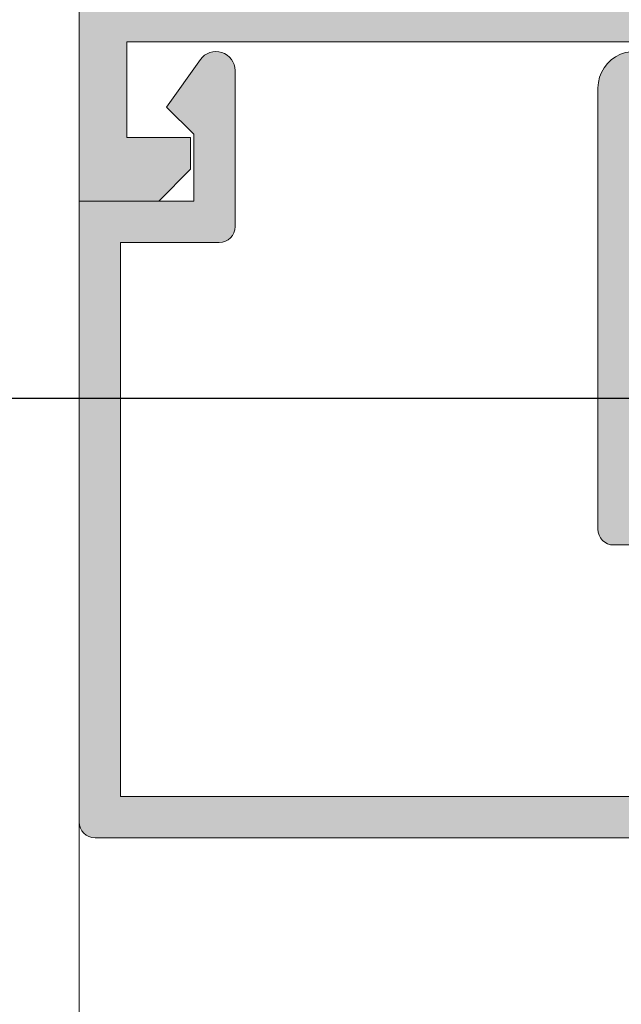
# Model space of a CAD drawing. Units: millimetres. Extents: x 0 to 4200, y -991 to 13.
# Drawn here: x 246 to 251, y -488 to -480 of the extents above; entities that cross this region are included whole.
import ezdxf

# ---------------------------------------------------------------- set-up
doc = ezdxf.new("R2010")
doc.units = ezdxf.units.MM
for name, color, linetype, lineweight in [('00_ANOTACIONES', 250, 'Continuous', 9), ('perfiles', 7, 'Continuous', 9), ('Sombreado perfiles', 250, 'Continuous', 15)]:
    doc.layers.add(name, color=color, linetype=linetype, lineweight=lineweight)
doc.styles.add('catalogos 2.5', font='arial.ttf', dxfattribs={"height": 2.5})
doc.dimstyles.new('1-1', dxfattribs={"dimtxt": 2.5, "dimasz": 2.5, "dimexe": 0.5, "dimexo": 2.5, "dimgap": 1, "dimtad": 1, "dimdec": 1, "dimdsep": 46, "dimtxsty": 'catalogos 2.5', "dimcen": 0, "dimclrd": 256, "dimclre": 256, "dimclrt": 256, "dimadec": 0, "dimazin": 0, "dimtp": 0.2, "dimtm": 0.2, "dimtfac": 0.2, "dimtdec": 1, "dimtmove": 1, "dimatfit": 0, "dimfxl": 0, "dimtolj": 1, "dimtzin": 0, "dimarcsym": 0})

# ---------------------------------------------------------------- blocks, each defined once
blk = doc.blocks.new('*D288')
at = {"layer": '00_ANOTACIONES', "lineweight": -2, "ltscale": 10, "transparency": 16777216}
for p, q in [((252.2285917652426, -483.4138811634868), (237.3513952707219, -483.4138811634868)), ((237.8513952707219, -485.9138811634868), (237.8513952707219, -501.3138843960685)), ((252.2285917652426, -503.8138843960685), (237.3513952707219, -503.8138843960685))]:
    blk.add_line(p, q, dxfattribs=at)
at = {"layer": '00_ANOTACIONES', "ltscale": 10, "transparency": 16777216}
for points in [[(237.4347286040553, -485.9138811634868), (238.2680619373886, -485.9138811634868), (237.8513952707219, -483.4138811634868)], [(237.4347286040553, -501.3138843960685), (238.2680619373886, -501.3138843960685), (237.8513952707219, -503.8138843960685)]]:
    blk.add_solid(points, dxfattribs=at)
at = {"layer": 'Defpoints', "color": 0, "ltscale": 10}
for p in [(254.7285917652426, -483.4138811634868), (237.8513952707219, -503.8138843960685), (254.7285917652426, -503.8138843960685)]:
    blk.add_point(p, dxfattribs=at)
at = {"layer": '00_ANOTACIONES', "ltscale": 10, "transparency": 16777216, "insert": (235.6013952707217, -493.6138827797776), "char_height": 2.5, "attachment_point": 5, "rotation": 90, "style": 'catalogos 2.5'}
blk.add_mtext('\\A1;Hv', dxfattribs=at)
blk = doc.blocks.new('*D289')
at = {"layer": '00_ANOTACIONES', "lineweight": -2, "ltscale": 10, "transparency": 16777216}
for p, q in [((244.4321023344279, -441.1064683443622), (230.8641582758903, -441.1064683443622)), ((231.3641582758903, -443.6064683443622), (231.3641582758903, -534.821297215193)), ((244.1302994023719, -537.321297215193), (230.8641582758903, -537.321297215193))]:
    blk.add_line(p, q, dxfattribs=at)
at = {"layer": '00_ANOTACIONES', "ltscale": 10, "transparency": 16777216}
for points in [[(230.9474916092236, -443.6064683443622), (231.7808249425569, -443.6064683443622), (231.3641582758903, -441.1064683443622)], [(230.9474916092236, -534.821297215193), (231.780824942557, -534.821297215193), (231.3641582758903, -537.321297215193)]]:
    blk.add_solid(points, dxfattribs=at)
at = {"layer": 'Defpoints', "color": 0, "ltscale": 10}
for p in [(246.9321023344279, -441.1064683443622), (231.3641582758903, -537.321297215193), (246.6302994023719, -537.321297215193)]:
    blk.add_point(p, dxfattribs=at)
at = {"layer": '00_ANOTACIONES', "ltscale": 10, "transparency": 16777216, "insert": (229.1141582758901, -489.2138827797775), "char_height": 2.5, "attachment_point": 5, "rotation": 90, "style": 'catalogos 2.5'}
blk.add_mtext('\\A1;H', dxfattribs=at)

msp = doc.modelspace()

# ---------------------------------------------------------------- hatches: boundary and pattern name
at = {"layer": 'Sombreado perfiles'}
h = msp.add_hatch(color=256, dxfattribs=at)
edge = h.paths.add_edge_path()
edge.add_line((260.8786501427612, -470.1150065152933), (260.8786501427612, -470.6150065152933))
edge.add_arc((260.7536501427612, -470.6150065152933), 0.125, 270, 360, ccw=False)
edge.add_line((260.7536501427612, -470.7400065152933), (256.7175285495441, -470.7400065152933))
edge.add_arc((256.7175285495441, -470.6150065152933), 0.1249999999999716, 120.00000000000381, 270, ccw=False)
edge.add_line((256.6550285495441, -470.5067533398205), (257.0911501427609, -470.2549584205772))
edge.add_arc((257.0536501427609, -470.1900065152936), 0.07500000000002022, 300.0000000001114, 450)
edge.add_line((257.0536501427609, -470.1150065152933), (256.5036501427612, -470.1150065152933))
edge.add_line((256.5036501427612, -470.1150065152933), (256.5036501427612, -469.3650065152933))
edge.add_line((256.5036501427612, -469.3650065152933), (257.1286501427612, -469.3650065152933))
edge.add_line((257.1286501427612, -469.3650065152933), (257.1286501427612, -468.9900065152933))
edge.add_line((257.1286501427612, -468.9900065152933), (256.2536501427612, -468.9900065152933))
edge.add_arc((256.2536501427612, -469.1150065152933), 0.125, 90, 180)
edge.add_line((256.1286501427612, -469.1150065152933), (256.1286501427612, -470.0162373503458))
edge.add_arc((256.0036501427612, -470.0162373503463), 0.125, 296.12703190239813, 359.999999999987, ccw=False)
edge.add_line((256.0586954935643, -470.1284648396477), (255.9048246238044, -470.2039354400954))
edge.add_arc((255.6252494801979, -469.7894022821001), 0.5000000000001116, 231.8057730256744, 303.9970547904463, ccw=False)
edge.add_arc((255.2387937235671, -470.2806017814555), 0.1249999999999526, 51.80577302572966, 91.62374875120625)
edge.add_line((255.2352517274908, -470.1556519744777), (255.0710963663669, -470.1603053441713))
edge.add_line((255.0710963663673, -470.1603053441713), (255.070458369084, -470.1603261709124))
edge.add_arc((255.0719426470005, -470.2353114822677), 0.07500000000019506, 91.1339788338238, 198.2514152279576)
edge.add_line((255.0007157927021, -470.2588005270923), (255.5167876652722, -470.9254107906304))
edge.add_arc((255.5455743872449, -470.9031248788669), 0.03640518129368089, 217.7460802755577, 362.0000000005365)
edge.add_line((255.5819573914855, -470.9018543563625), (255.5805999595909, -470.8629825928301))
edge.add_arc((255.6305695009401, -470.8612376179949), 0.04999999999811894, 128.8239762309458, 182.000000000118, ccw=False)
edge.add_line((255.5992230068655, -470.8222838337233), (256.0100154132451, -470.4917151361433))
edge.add_arc((256.0570351543588, -470.5501458125527), 0.07499999999983088, 103.12712077244117, 128.8239762311977, ccw=False)
edge.add_line((256.0400017310776, -470.4771056695399), (256.1287580110557, -470.4532179346988))
edge.add_arc((256.1287580110561, -470.5282179346987), 0.07499999999998863, -90.00000000008691, 89.99999999995657, ccw=False)
edge.add_line((256.1287580110557, -470.6032179346985), (256.1287580110552, -471.7282179346985))
edge.add_arc((256.078758011055, -471.7282179346985), 0.05000000000012506, -90.00000000006509, 3.26281224261038e-11, ccw=False)
edge.add_line((256.078758011055, -471.7782179346987), (256.0617858252617, -471.7782179346987))
edge.add_arc((256.0617858252617, -471.7032179346984), 0.075000000000216, 238.6198680649434, 270, ccw=False)
edge.add_line((256.0227323037197, -471.7672477906658), (255.6037340566745, -471.5116895542787))
edge.add_arc((255.553758011054, -471.5101420194824), 0.04999999999848519, 358.2263725000173, 539.9999999999674)
edge.add_line((255.5037580110552, -471.5101420194824), (255.5037580110538, -471.8560870845304))
edge.add_arc((255.553758011054, -471.8560870845304), 0.05000000000006821, 179.9999999999674, 241.6945348261208)
edge.add_line((255.5300494014805, -471.9001086909539), (256.0347280078313, -472.1907567139651))
edge.add_arc((255.9411589372999, -472.3532408025394), 0.1874999999999887, -0.0032424958508840973, 60.06382054391719, ccw=False)
edge.add_line((256.1286589369997, -472.3532514135823), (256.1282992374363, -479.8426816491992))
edge.add_arc((256.1782879149778, -479.8437456592974), 0.04999999999852325, 178.7806421978261, 361.7736275000173)
edge.add_line((256.2282639605987, -479.842198124501), (256.6472622076435, -479.5866398881144))
edge.add_arc((256.6863157291859, -479.6506697440814), 0.07500000000021961, 90.00000000004343, 121.38013193510491, ccw=False)
edge.add_line((256.6863157291855, -479.5756697440811), (256.7032879149788, -479.5756697440811))
edge.add_arc((256.7032879149788, -479.6256697440813), 0.0500000000001819, 3.26281224261038e-11, 90, ccw=False)
edge.add_line((256.753287914979, -479.6256697440813), (256.7532879149794, -480.7506697440813))
edge.add_arc((256.7532879149799, -480.8256697440811), 0.07499999999998863, -89.99999999995657, 90.00000000004343, ccw=False)
edge.add_line((256.7532879149799, -480.9006697440814), (256.6645316350018, -480.8767820092398))
edge.add_arc((256.6815650582821, -480.8037418662275), 0.07499999999976499, 231.1760237688225, 256.8728792276336, ccw=False)
edge.add_line((256.6345453171689, -480.8621725426365), (256.2237529107892, -480.5316038450565))
edge.add_arc((256.2550994048638, -480.4926500607849), 0.04999999999812735, 177.9999999999796, 231.1760237690746, ccw=False)
edge.add_line((256.2051298635147, -480.4909050859496), (256.2064872954093, -480.4520333224173))
edge.add_arc((256.1701042911682, -480.4507627999128), 0.03640518129368275, 357.9999999994188, 502.2539197245325)
edge.add_line((256.1413175691955, -480.4284768881498), (255.6252456966254, -481.0950871516879))
edge.add_arc((255.6964725509242, -481.1185761965121), 0.07500000000016491, 161.7485847720424, 268.8660211662192)
edge.add_line((255.6949882730073, -481.1935615078678), (255.6956262702906, -481.1935823346089))
edge.add_line((255.6956262702911, -481.1935823346084), (255.859781631415, -481.1982357043021))
edge.add_arc((255.8633236274904, -481.0732858973242), 0.1250000000000665, 268.3762512488469, 308.1942269743237)
edge.add_arc((256.2497793841217, -481.5644853966796), 0.5000000000000915, 56.00294520954651, 128.1942269743113, ccw=False)
edge.add_line((256.5293545277282, -481.1499522386844), (256.6832253974881, -481.2254228391321))
edge.add_arc((256.628180046685, -481.3376503284339), 0.1250000000000048, 0, 63.87296809760193, ccw=False)
edge.add_line((256.753180046685, -481.3376503284339), (256.753180046685, -481.7388811634864))
edge.add_arc((256.878180046685, -481.7388811634864), 0.125, 180, 270)
edge.add_line((256.878180046685, -481.8638811634864), (257.0532879149778, -481.8638811634864))
edge.add_arc((257.0532879149778, -481.7388811634864), 0.125, 270, 360)
edge.add_line((257.1782879149778, -481.7388811634864), (257.1782879149778, -480.7388811634864))
edge.add_arc((257.3032879149778, -480.7388811634864), 0.125, 90, 180, ccw=False)
edge.add_line((257.3032879149778, -480.6138811634864), (261.2287589713942, -480.6138811634864))
edge.add_arc((261.2287589713942, -480.7388811634864), 0.125, 0, 90, ccw=False)
edge.add_line((261.3537589713942, -480.7388811634864), (261.3537589713942, -481.4919794754242))
edge.add_line((261.3537589713942, -481.4919794754242), (260.7537896843169, -481.4919794754242))
edge.add_arc((260.7537896843169, -481.6169794754242), 0.125, 90, 180)
edge.add_line((260.6287896843169, -481.6169794754242), (260.6287896843169, -482.0794582473745))
edge.add_arc((260.7537851677107, -482.0794582473745), 0.1249954833937181, 180, 360)
edge.add_line((260.8787806511045, -482.0794582473745), (260.8787806511045, -481.8669659256052))
edge.add_line((260.8787806511045, -481.8669659256057), (261.4787589713942, -481.8669659256057))
edge.add_line((261.4787589713942, -481.8669659256057), (261.4787589713942, -484.2418801100857))
edge.add_line((261.4787589713942, -484.2418801100857), (260.8787806511045, -484.2418801100857))
edge.add_line((260.8787806511045, -484.2418801100857), (260.8787806511045, -484.0293877883164))
edge.add_arc((260.7537851677107, -484.0293877883169), 0.1249954833936044, 360, 540)
edge.add_line((260.6287896843173, -484.0293877883169), (260.6287896843169, -484.2418801100862))
edge.add_arc((260.6287896843169, -484.3668801100857), 0.125, 90, 180)
edge.add_line((260.5037896843169, -484.3668801100857), (260.5037896843169, -484.6168665602668))
edge.add_line((260.5037896843169, -484.6168665602672), (260.6287851677107, -485.0543507521452))
edge.add_line((260.6287851677107, -485.0543507521447), (260.7537806511045, -485.0543507521447))
edge.add_line((260.7537806511045, -485.0543507521447), (260.7537806511045, -484.6168665602668))
edge.add_line((260.7537806511045, -484.6168665602672), (261.3537589713942, -484.6168665602672))
edge.add_line((261.3537589713942, -484.6168665602672), (261.3537589713942, -484.8543579787151))
edge.add_line((261.3537589713942, -484.8543579787147), (261.1287671012856, -484.8543579787147))
edge.add_line((261.1287671012856, -484.8543579787147), (261.1287671012856, -485.0543507521447))
edge.add_line((261.1287671012856, -485.0543507521447), (261.3537589713942, -485.0543507521447))
edge.add_line((261.3537589713942, -485.0543507521447), (261.3537589713942, -486.054314619294))
edge.add_line((261.3537589713942, -486.0543146192945), (261.1287671012856, -486.0543146192945))
edge.add_line((261.1287671012856, -486.0543146192945), (261.1287671012856, -486.2543073927245))
edge.add_line((261.1287671012856, -486.2543073927245), (261.3537589713942, -486.2543073927245))
edge.add_line((261.3537589713942, -486.2543073927245), (261.3537589713942, -486.4917988111724))
edge.add_line((261.3537589713942, -486.4917988111724), (260.7537806511045, -486.4917988111724))
edge.add_line((260.7537806511045, -486.4917988111724), (260.7537806511045, -486.0543146192945))
edge.add_line((260.7537806511045, -486.0543146192945), (260.6287851677107, -486.0543146192945))
edge.add_line((260.6287851677107, -486.0543146192945), (260.5037896843169, -486.4917988111724))
edge.add_line((260.5037896843169, -486.4917988111724), (260.5037896843169, -486.7388811634864))
edge.add_arc((260.6287896843169, -486.7388811634864), 0.125, 180, 270)
edge.add_line((260.6287896843169, -486.8638811634864), (263.3786968963404, -486.8638811634864))
edge.add_arc((263.3786968963404, -486.7388811634864), 0.1250000000000284, 269.9999999999479, 360.0006518901678)
edge.add_line((263.5036968963323, -486.7388797412827), (263.5034408302081, -464.7327757251278))
edge.add_arc((263.3786501427612, -464.7400065152933), 0.1249999999999835, 3.316201272450399, 90)
edge.add_line((263.3786501427612, -464.6150065152933), (262.7536501427612, -464.6150065152933))
edge.add_arc((262.7536501427612, -464.7400065152933), 0.125, 90, 180)
edge.add_line((262.6286501427612, -464.7400065152933), (262.6286501427612, -464.9275065152933))
edge.add_line((262.6286501427612, -464.9275065152933), (262.7536501427612, -465.3025065152933))
edge.add_line((262.7536501427612, -465.3025065152933), (262.8786501427612, -465.3025065152933))
edge.add_line((262.8786501427612, -465.3025065152933), (262.8786501427612, -465.0025065152931))
edge.add_arc((262.953650142761, -465.0025065152936), 0.07500000000004547, 90, 180, ccw=False)
edge.add_line((262.953650142761, -464.9275065152933), (263.078650142761, -464.9275065152933))
edge.add_arc((263.078650142761, -465.0525065152933), 0.125, 0, 90, ccw=False)
edge.add_line((263.203650142761, -465.0525065152933), (263.203650142761, -466.4275065152933))
edge.add_arc((263.078650142761, -466.4275065152933), 0.125, 270, 360, ccw=False)
edge.add_line((263.078650142761, -466.5525065152933), (262.953650142761, -466.5525065152933))
edge.add_arc((262.953650142761, -466.4775065152935), 0.07500000000004547, 180, 270, ccw=False)
edge.add_line((262.8786501427612, -466.4775065152935), (262.8786501427612, -466.1775065152933))
edge.add_line((262.8786501427612, -466.1775065152933), (262.7536501427612, -466.1775065152933))
edge.add_line((262.7536501427612, -466.1775065152933), (262.6286501427612, -466.5525065152933))
edge.add_line((262.6286501427612, -466.5525065152933), (262.6286501427612, -466.7400065152933))
edge.add_arc((262.7536501427612, -466.7400065152933), 0.125, 180, 270)
edge.add_line((262.7536501427612, -466.8650065152933), (262.953650142761, -466.8650065152933))
edge.add_arc((262.953650142761, -466.9400065152936), 0.07500000000004547, 2.1714186004828662e-11, 90, ccw=False)
edge.add_line((263.0286501427609, -466.9400065152936), (263.0286501427609, -469.9775065152935))
edge.add_arc((262.8411501427609, -469.9775065152935), 0.1875, 270, 360, ccw=False)
edge.add_line((262.8411501427609, -470.1650065152935), (261.8786501427612, -470.1650065152935))
edge.add_line((261.8786501427612, -470.1650065152935), (261.8786501427612, -469.3900065152939))
edge.add_arc((261.8786501427612, -469.2650065152934), 0.125, 270, 360)
edge.add_line((262.0036501427612, -469.2650065152934), (262.0036501427612, -469.1150065152933))
edge.add_arc((261.8786501427612, -469.1150065152933), 0.125, 360, 450)
edge.add_line((261.8786501427612, -468.9900065152933), (260.8786501427612, -468.9900065152933))
edge.add_line((260.8786501427612, -468.9900065152933), (260.8786501427612, -469.3650065152933))
edge.add_line((260.8786501427612, -469.3650065152933), (261.5036501427612, -469.3650065152933))
edge.add_line((261.5036501427612, -469.3650065152933), (261.5036501427612, -470.1150065152933))
edge.add_line((261.5036501427612, -470.1150065152933), (260.8786501427612, -470.1150065152933))
edge = h.paths.add_edge_path(flags=16)
edge.add_arc((261.4036501427613, -470.7650065152934), 0.125, 90, 180)
edge.add_line((261.2786501427613, -470.7650065152934), (261.2786501427613, -471.0400065152935))
edge.add_arc((261.1536501427613, -471.0400065152935), 0.125, 270, 360, ccw=False)
edge.add_line((261.1536501427613, -471.1650065152935), (256.5537254911151, -471.1650065152935))
edge.add_line((256.5537254911151, -471.1650065152935), (256.5533370019366, -479.0650065137893))
edge.add_line((256.5533370019366, -479.0650065137893), (257.0532879149778, -479.0650065137893))
edge.add_arc((257.0532879149778, -479.1900065137888), 0.125, 0, 90, ccw=False)
edge.add_line((257.1782879149778, -479.1900065137888), (257.1782879149778, -480.0638811634863))
edge.add_arc((257.3032879149778, -480.0638811634863), 0.125, 180, 270)
edge.add_line((257.3032879149778, -480.1888811634863), (261.2287448467987, -480.1888811634863))
edge.add_arc((261.2287448467987, -480.0638811634863), 0.1249999999999432, 270, 360.0010641577067)
edge.add_line((261.3537448467769, -480.0638788418546), (261.3537286162978, -479.1900065137893))
edge.add_arc((261.4787286162978, -479.1900065137893), 0.125, 90, 180, ccw=False)
edge.add_line((261.4787286162978, -479.0650065137893), (262.9533038354743, -479.0650065137893))
edge.add_line((262.9533038354743, -479.0650065137893), (262.953343635229, -478.3150065137893))
edge.add_line((262.953343635229, -478.3150065137893), (263.078407663746, -478.3150065137893))
edge.add_line((263.078407663746, -478.3150065137888), (263.0784378794551, -471.915006515293))
edge.add_line((263.0784378794556, -471.9150065152935), (262.9536103430064, -471.9150065152935))
edge.add_line((262.9536103430064, -471.9150065152935), (262.9536713689449, -470.7650131485861))
edge.add_arc((262.8286713691209, -470.7650065152934), 0.125000000000015, 359.9969595227149, 450)
edge.add_line((262.8286713691209, -470.6400065152934), (261.4036501427613, -470.6400065152934))
edge = h.paths.add_edge_path(flags=16)
edge.add_arc((262.9786923452625, -486.3388811634868), 0.1249999999999147, 270.0000000000521, 360.0006518902199)
edge.add_line((263.1036923452543, -486.3388797412827), (263.1036104391223, -479.6150050915853))
edge.add_arc((262.9786104391305, -479.615006513789), 0.1250000000000189, 0.0006518901938512994, 90.00000000005211)
edge.add_line((262.9786104391305, -479.490006513789), (261.9037141631579, -479.490006513789))
edge.add_arc((261.9037141631575, -479.615006513789), 0.125, 90, 180)
edge.add_line((261.7787141631575, -479.615006513789), (261.7787473296194, -481.4919794754242))
edge.add_arc((261.7787473296198, -481.6169794754242), 0.125, 0, 90, ccw=False)
edge.add_line((261.9037473296198, -481.6169794754242), (261.9037473296198, -484.4918665602668))
edge.add_arc((261.7787473296198, -484.4918665602672), 0.125, 270, 360, ccw=False)
edge.add_line((261.7787473296198, -484.6168665602672), (261.7537473296197, -484.6168665602672))
edge.add_line((261.7537473296197, -484.6168665602672), (261.7537473296197, -486.3388811634868))
edge.add_arc((261.8787473296197, -486.3388811634863), 0.125, 180, 270)
edge.add_line((261.8787473296197, -486.4638811634863), (262.9786923452625, -486.4638811634863))
edge = h.paths.add_edge_path(flags=16)
edge.add_line((250.70373740272, -474.0889805288257), (250.2537374027197, -474.0889805288257))
edge.add_line((250.2537374027202, -474.0889805288257), (250.2537374027202, -474.5139805288259))
edge.add_line((250.2537374027202, -474.5139805288254), (250.7037374027204, -474.5139805288254))
edge.add_line((250.70373740272, -474.5139805288254), (250.70373740272, -478.8441202361628))
edge.add_arc((250.89123740272, -478.8441202361628), 0.1875000000001137, 179.9999999999913, 240.1531199731191)
edge.add_line((250.7979216884055, -479.0067499611887), (251.26560325629, -479.2751021309546))
edge.add_arc((251.2033927800799, -479.3835219476382), 0.1250000000000184, 1.0525602813378896, 60.15311997314268, ccw=False)
edge.add_line((251.3283716881415, -479.3812257464865), (251.3283330547497, -480.0638882375151))
edge.add_arc((251.2033330549502, -480.0638811634863), 0.1250000000000218, 270, 359.99675750416645, ccw=False)
edge.add_line((251.2033330549502, -480.1888811634863), (246.9288555375888, -480.1888811634863))
edge.add_line((246.9288555375888, -480.1888811634863), (246.92887975964, -473.2888956166266))
edge.add_line((246.92887975964, -473.2888956166266), (249.3537374027201, -473.2888956166266))
edge.add_line((249.3537374027201, -473.2888956166266), (249.3537374027201, -472.7888956166266))
edge.add_line((249.3537374027201, -472.7888956166266), (248.903808066786, -472.7888956166266))
edge.add_line((248.9038080667865, -472.7888956166266), (248.9038080667865, -470.9389949819656))
edge.add_line((248.903808066786, -470.9389949819656), (249.3537374027201, -470.9389949819656))
edge.add_line((249.3537374027201, -470.9389949819656), (249.3537374027201, -470.5389949819655))
edge.add_line((249.3537374027201, -470.5389949819655), (250.70373740272, -470.5389949819655))
edge.add_line((250.70373740272, -470.5389949819655), (250.70373740272, -474.0889805288252))
edge = h.paths.add_edge_path()
edge.add_line((251.7212729886701, -470.9010087851825), (252.2107825328499, -470.1952806089425))
edge.add_arc((252.1384239708577, -470.1755514805677), 0.07499999999995348, 344.7485847718844, 451.3762512488497)
edge.add_line((252.1366226354153, -470.1005731157506), (251.8721150176598, -470.1069278415139))
edge.add_line((251.8721150176602, -470.1069278415139), (251.8591117157716, -470.1590812368008))
edge.add_line((251.8591117157716, -470.1590812368008), (251.7520477739581, -470.3031385844702))
edge.add_arc((251.5513950963173, -470.1540127887279), 0.2499999999999264, 236.8909020867219, 323.38013505188434, ccw=False)
edge.add_line((251.4148363527515, -470.3634207865593), (251.1854580309368, -470.2138390334621))
edge.add_arc((251.2537374027197, -470.1091350345464), 0.1249999999999668, 182.4326759151647, 236.8909020866929, ccw=False)
edge.add_line((251.1288500544902, -470.1144407156644), (251.1288500544902, -469.8139949819661))
edge.add_arc((251.0038500544902, -469.8139949819656), 0.125, 360, 450)
edge.add_line((251.0038500544902, -469.6889949819656), (250.8287374027204, -469.6889949819656))
edge.add_arc((250.82873740272, -469.8139949819656), 0.125, 90, 180)
edge.add_line((250.70373740272, -469.8139949819656), (250.70373740272, -470.1139949819653))
edge.add_line((250.70373740272, -470.1139949819658), (250.1037374027201, -470.1139949819658))
edge.add_line((250.1037374027201, -470.1139949819658), (250.0287374027203, -470.1889949819656))
edge.add_line((250.0287374027203, -470.1889949819656), (249.9537374027204, -470.1139949819653))
edge.add_line((249.9537374027204, -470.1139949819653), (248.503808066786, -470.1139949819653))
edge.add_arc((248.503808066786, -470.2389904653592), 0.1249954833937466, 90, 180.000000000013)
edge.add_line((248.3788125833921, -470.2389904653592), (248.3788125833921, -470.6139769155402))
edge.add_line((248.3788125833921, -470.6139769155402), (248.4788080667859, -470.6139769155402))
edge.add_line((248.4788080667859, -470.6139769155402), (248.4788080667859, -472.7389001332331))
edge.add_arc((248.3747894119711, -472.7581815348349), 0.1057906092114848, -87.82054056366309, 10.501429016745021, ccw=False)
edge.add_line((248.3788125833921, -472.8638956166269), (247.0288613627404, -472.8638956166269))
edge.add_arc((247.0288613627404, -472.7389001332331), 0.1249954833937181, 179.999999999987, 270, ccw=False)
edge.add_line((246.9038658793465, -472.7389001332331), (246.9038658793465, -472.7076993404153))
edge.add_arc((246.7788703959527, -472.7076993404153), 0.1249954833936613, 1.302755197527456e-11, 139.4641978886447)
edge.add_arc((247.253853232849, -473.1138865834141), 0.7499729003622118, 139.4641978886691, 179.9998017394222)
edge.add_line((246.503880332491, -473.1138839882833), (246.5038500548812, -481.8638811634869))
edge.add_line((246.5038500548817, -481.8638811634864), (247.1288492365675, -481.8638811634864))
edge.add_line((247.1288492365675, -481.8638811634864), (247.3788492365675, -481.6138811634864))
edge.add_line((247.3788492365675, -481.6138811634864), (247.3788492365675, -481.3638811634864))
edge.add_line((247.3788492365675, -481.3638811634864), (246.8788492365675, -481.3638811634864))
edge.add_line((246.8788492365675, -481.3638811634864), (246.8788492365675, -480.6138811634864))
edge.add_line((246.8788492365675, -480.6138811634864), (251.3788492365675, -480.6138811634864))
edge.add_line((251.3788492365675, -480.6138811634864), (251.3788492365675, -481.3638811634864))
edge.add_line((251.3788492365675, -481.3638811634864), (250.8788492365675, -481.3638811634864))
edge.add_line((250.8788492365675, -481.3638811634864), (250.8788492365675, -481.6138811634864))
edge.add_line((250.8788492365675, -481.6138811634864), (251.1288492365675, -481.8638811634864))
edge.add_line((251.1288492365675, -481.8638811634864), (251.7788492365671, -481.8638811634864))
edge.add_line((251.7788492365671, -481.8638811634864), (251.7788492365671, -481.2251446249129))
edge.add_arc((251.9038492365671, -481.2251446249129), 0.125, 123.1090979132999, 180.000000000013, ccw=False)
edge.add_line((251.8355698647842, -481.1204406259972), (252.0394144289485, -480.9875098981679))
edge.add_arc((252.1759731725147, -481.1969178959994), 0.249999999999974, 36.61986494811572, 123.1090979132855, ccw=False)
edge.add_line((252.3766258501551, -481.0477921002575), (252.4836897919686, -481.1918494479269))
edge.add_line((252.4836897919686, -481.1918494479264), (252.4966930938572, -481.2440028432134))
edge.add_line((252.4966930938572, -481.2440028432134), (252.7612007116127, -481.2503575689766))
edge.add_arc((252.7630020470547, -481.17537920416), 0.07499999999988691, 268.6237487511064, 375.2514152281061)
edge.add_line((252.8353606090468, -481.1556500757847), (252.344154029518, -480.4474752758251))
edge.add_arc((252.3039364671527, -480.4771829798324), 0.04999999999993098, 36.45235185827846, 214.0495920695529)
edge.add_line((252.2625088043774, -480.5051784929901), (251.8248175422532, -480.8012006342506))
edge.add_arc((251.7533154789171, -480.8238381018359), 0.07499999999975199, -269.9999999998697, 17.567724724600623, ccw=False)
edge.add_line((251.7533154789166, -480.7488381018361), (251.7533154789166, -479.6238381018361))
edge.add_arc((251.8033154789168, -479.6238381018361), 0.04999999999995453, 59.99999999997209, 180, ccw=False)
edge.add_line((251.8283154789169, -479.5805368316469), (252.2783396833725, -479.840358427231))
edge.add_arc((252.3283154789169, -479.8419140170517), 0.04999999999993472, 178.2171376748169, 360)
edge.add_line((252.3783154789166, -479.8419140170517), (252.3783154789166, -479.4959662539568))
edge.add_arc((252.2533154789171, -479.4959662539568), 0.125, 360, 420.1531199731298)
edge.add_line((252.3155259551268, -479.3875464372732), (251.2543164502999, -478.778632396713))
edge.add_arc((251.3787374027202, -478.5617927633452), 0.2499999999999875, 180, 240.1531199731362, ccw=False)
edge.add_line((251.1287374027202, -478.5617927633452), (251.1287374027202, -472.3799493343658))
edge.add_arc((251.3162374027202, -472.3799493343658), 0.1875, 119.8468800268638, 180.0000000000087, ccw=False)
edge.add_line((251.2229216884052, -472.2173196093399), (251.716063688446, -471.9343584348981))
edge.add_arc((251.6787374027199, -471.8693065448879), 0.07500000000006803, 299.8468800268022, 360)
edge.add_line((251.7537374027202, -471.8693065448879), (251.7537374027202, -471.5090166676755))
edge.add_arc((251.70373740272, -471.5090166676755), 0.05000000000006821, 360, 541.7828623251811)
edge.add_line((251.6537616071755, -471.5105722574963), (251.20373740272, -471.7703938530803))
edge.add_arc((251.1787374027199, -471.7270925828916), 0.05000000000000147, 180, 300.00000000004417, ccw=False)
edge.add_line((251.1287374027202, -471.7270925828916), (251.1287374027202, -470.6020925828916))
edge.add_arc((251.1287374027202, -470.5270925828918), 0.07499999999967599, -17.567724724551624, 269.9999999998697, ccw=False)
edge.add_line((251.2002394660558, -470.5497300504767), (251.6379307281804, -470.8457521917371))
edge.add_arc((251.6793583909553, -470.8737477048949), 0.04999999999990898, 145.9504079304011, 326.9601913069832)
h = msp.add_hatch(color=256, dxfattribs=at)
edge = h.paths.add_edge_path()
edge.add_arc((250.9535913050336, -481.1894015454909), 0.04999999999998232, 44.9999999999194, 179.9999999998697)
edge.add_line((250.9035913050338, -481.1894015454909), (250.9035913050338, -481.3138811634867))
edge.add_line((250.9035913050338, -481.3138811634867), (250.9035913050338, -484.2388811634864))
edge.add_line((250.9035913050338, -484.2388811634864), (252.8785913050338, -484.2388811634864))
edge.add_arc((252.8785913050338, -484.3638811634864), 0.125, 0, 90, ccw=False)
edge.add_line((253.0035913050338, -484.3638811634864), (253.0035913050338, -484.9263811634864))
edge.add_arc((252.8785913050338, -484.9263811634864), 0.125, 270, 360, ccw=False)
edge.add_line((252.8785913050338, -485.0513811634864), (252.828591305034, -485.0513811634864))
edge.add_arc((252.8285913050336, -484.9263811634864), 0.125, 180, 270, ccw=False)
edge.add_line((252.7035913050336, -484.9263811634864), (252.7035913050336, -484.6138811634864))
edge.add_line((252.7035913050336, -484.6138811634864), (252.3785913050333, -484.6138811634864))
edge.add_line((252.3785913050338, -484.6138811634864), (252.3785913050338, -486.4888811634864))
edge.add_line((252.3785913050338, -486.4888811634864), (252.703591305034, -486.4888811634864))
edge.add_line((252.7035913050336, -486.4888811634864), (252.7035913050336, -486.1763811634864))
edge.add_arc((252.8285913050336, -486.1763811634864), 0.125, 90, 180, ccw=False)
edge.add_line((252.8285913050336, -486.0513811634864), (252.8785913050333, -486.0513811634864))
edge.add_arc((252.8785913050338, -486.1763811634864), 0.125, 0, 90, ccw=False)
edge.add_line((253.0035913050338, -486.1763811634864), (253.0035913050338, -486.8638811634864))
edge.add_line((253.0035913050338, -486.8638811634864), (246.6285913050338, -486.8638811634864))
edge.add_arc((246.6285913050338, -486.7388811634864), 0.125, 180, 270, ccw=False)
edge.add_line((246.5035913050338, -486.7388811634864), (246.5035913050338, -481.8638811634864))
edge.add_line((246.5035913050338, -481.8638811634864), (247.4035913050338, -481.8638811634864))
edge.add_line((247.4035913050338, -481.8638811634864), (247.4035913050338, -481.3388811634868))
edge.add_line((247.4035913050338, -481.3388811634868), (247.1910913050338, -481.1263811634867))
edge.add_line((247.1910913050338, -481.1263811634867), (247.4561932106299, -480.7521706884204))
edge.add_arc((247.5785913050336, -480.8388811634868), 0.1499999999999612, 0, 144.6851007694193, ccw=False)
edge.add_line((247.7285913050337, -480.8388811634868), (247.7285913050337, -482.0638811634867))
edge.add_arc((247.6035913050337, -482.0638811634867), 0.125, 270, 360, ccw=False)
edge.add_line((247.6035913050337, -482.1888811634867), (246.828591305034, -482.1888811634867))
edge.add_line((246.8285913050336, -482.1888811634867), (246.8285913050336, -486.5388811634866))
edge.add_line((246.8285913050336, -486.5388811634866), (252.0535913050335, -486.5388811634866))
edge.add_line((252.0535913050339, -486.5388811634866), (252.0535913050339, -484.5638811634867))
edge.add_line((252.0535913050339, -484.5638811634867), (250.703591305034, -484.5638811634867))
edge.add_arc((250.7035913050336, -484.4388811634867), 0.125, 180, 270, ccw=False)
edge.add_line((250.5785913050336, -484.4388811634867), (250.5785913050336, -480.9751248501943))
edge.add_arc((250.8648349917412, -480.9751248501943), 0.2862436867075786, 45.000000000010004, 180.0000000000228, ccw=False)
edge.add_line((251.0672398436841, -480.7727199982514), (251.3309961569767, -481.036476311544))
edge.add_arc((251.2160913050338, -481.1513811634868), 0.1624999999999953, -134.9999999999999, 45.000000000000114, ccw=False)
edge.add_line((251.101186453091, -481.2662860154296), (250.9889466440932, -481.1540462064318))

# ---------------------------------------------------------------- linework, layer by layer
at = {"layer": 'perfiles'}
msp.add_line((246.5035913050338, -486.7388811634864), (246.5035913050338, -492.6138827797772), dxfattribs=at)
msp.add_lwpolyline([(246.503880332491, -473.1138839882833), (246.5038500548817, -481.8638811634864), (247.1288492365675, -481.8638811634864), (247.3788492365675, -481.6138811634864), (247.3788492365675, -481.3638811634864), (246.8788492365675, -481.3638811634864), (246.8788492365675, -480.6138811634864), (251.3788492365675, -480.6138811634864)], dxfattribs=at)
for points in [[(253.0035913050338, -486.8638811634864), (246.6285913050338, -486.8638811634864, -0.4142135623730951), (246.5035913050338, -486.7388811634864), (246.5035913050338, -481.8638811634864), (247.4035913050338, -481.8638811634864), (247.4035913050338, -481.3388811634868), (247.1910913050338, -481.1263811634867), (247.4561932106294, -480.7521706884204, -0.7311197512383139), (247.7285913050337, -480.8388811634868), (247.7285913050337, -482.0638811634867, -0.4142135623730951), (247.6035913050337, -482.1888811634867), (246.8285913050336, -482.1888811634867), (246.8285913050336, -486.5388811634866), (252.0535913050339, -486.5388811634866)], [(252.0535913050339, -484.5638811634867), (250.7035913050336, -484.5638811634867, -0.4142135623730951), (250.5785913050336, -484.4388811634867), (250.5785913050336, -480.9751248501943, -0.6681786379192988), (251.0672398436841, -480.7727199982514)]]:
    msp.add_lwpolyline(points, format="xyb", dxfattribs=at)

# ---------------------------------------------------------------- dimensions: what is measured, and where the dimension line sits
at = {"layer": '00_ANOTACIONES', "ltscale": 10}
for base, p1, p2, text, picture, middle in [((231.3641582758903, -537.321297215193), (246.9321023344278, -441.1064683443619), (246.6302994023717, -537.3212972151928), 'H', '*D289', (229.1141582758901, -489.2138827797775)), ((237.8513952707219, -503.8138843960685), (254.7285917652425, -483.4138811634866), (254.7285917652425, -503.8138843960683), 'Hv', '*D288', (235.6013952707217, -493.6138827797776))]:
    dim = msp.add_linear_dim(base=base, p1=p1, p2=p2, angle=90, text=text, dimstyle='1-1', dxfattribs=at)
    dim.commit()
    dim.dimension.update_dxf_attribs({"geometry": picture, "text_midpoint": middle})

doc.saveas('drawing.dxf')
